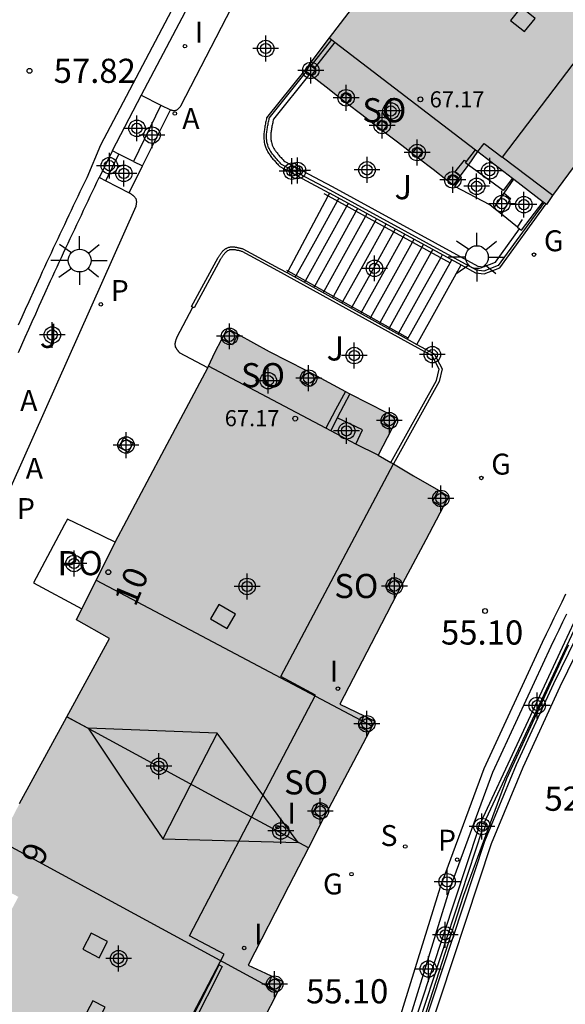
# Model space of a CAD drawing. Units: metres. Extents: x 583444 to 583798, y 4796789 to 4797041.
# Drawn here: x 583544 to 583561, y 4796853 to 4796883 of the extents above; entities that cross this region are included whole.
import ezdxf
from ezdxf.enums import TextEntityAlignment as Align

# ---------------------------------------------------------------- set-up
doc = ezdxf.new("R2010")
doc.units = ezdxf.units.M
for name, color, linetype in [('020204', 9, 'Continuous'), ('020308', 9, 'Continuous'), ('060106', 9, 'Continuous'), ('060108', 9, 'Continuous'), ('060113', 4, 'Continuous'), ('060117', 9, 'Continuous'), ('060124', 9, 'Continuous'), ('060126', 9, 'Continuous'), ('060141', 9, 'Continuous'), ('070105', 6, 'Continuous'), ('070110', 9, 'Continuous'), ('070114', 9, 'Continuous'), ('070117', 9, 'Continuous'), ('080104', 9, 'Continuous'), ('080106', 1, 'Continuous'), ('080109', 9, 'Continuous'), ('080110', 9, 'Continuous'), ('080121', 9, 'Continuous'), ('080201', 9, 'Continuous'), ('080202', 9, 'Continuous'), ('080303', 9, 'Continuous'), ('080308', 9, 'Continuous'), ('080315', 9, 'Continuous'), ('080316', 9, 'Continuous'), ('100105', 3, 'Continuous'), ('100107', 3, 'Continuous'), ('100116', 71, 'Continuous'), ('100302', 7, 'Continuous'), ('200205', 4, 'Continuous'), ('200305', 4, 'Continuous'), ('210204', 9, 'Continuous'), ('210205', 4, 'Continuous'), ('210304', 9, 'Continuous'), ('210305', 4, 'Continuous'), ('230102', 9, 'Continuous'), ('230204', 9, 'Continuous'), ('230304', 9, 'Continuous'), ('250206', 9, 'Continuous'), ('270204', 9, 'Continuous'), ('270304', 9, 'Continuous'), ('990501', 21, 'Continuous'), ('C_Edificios', 5, 'Continuous'), ('Centroides', 1, 'Continuous')]:
    doc.layers.add(name, color=color, linetype=linetype)
doc.layers.add('080111', color=7, linetype='Continuous', lineweight=30)
doc.layers.add('080118', color=7, linetype='Continuous', lineweight=30)
doc.styles.add('ARIAL', font='arial.ttf', dxfattribs={"height": 1})
doc.styles.add('ARIALI', font='ariali.ttf', dxfattribs={"height": 1})
doc.styles.add('ROMANS', font='romans__.ttf', dxfattribs={"height": 1})
doc.styles.get("Standard").update_dxf_attribs({"font": 'arial.ttf'})

# ---------------------------------------------------------------- blocks, each defined once
blk = doc.blocks.new('Centroide')
for points in [[(0, -0.402), (0, 0.402)], [(0.402, 0), (-0.402, 0)]]:
    blk.add_lwpolyline(points)
for radius in [0.256, 0.159]:
    blk.add_circle((0, 0), radius)
blk = doc.blocks.new('BloquePortal')
blk.add_circle((0, 0), 0.075)
at = {"flags": 5}
blk.add_attdef('INDICE', text='', height=0.75, dxfattribs=at).set_placement((0, 0), align=Align.MIDDLE_CENTER)
blk = doc.blocks.new('REGAS')
blk.add_circle((0, 0), 0.055)
blk = doc.blocks.new('FAROLA')
for p, q in [((0, 0.355), (0, 0.755)), ((-0.63, 0.51), (-0.255, 0.245)), ((0.605, 0.49), (0.276, 0.223)), ((-0.355, 0), (-0.895, 0)), ((0.355, 0), (0.855, 0)), ((-0.65, -0.52), (-0.255, -0.24)), ((0.585, -0.52), (0.256, -0.246)), ((0, -0.355), (0, -0.755))]:
    blk.add_line(p, q)
blk.add_circle((0, 0), 0.355)
blk = doc.blocks.new('COTAPU')
blk.add_circle((0, 0), 0.075)
blk = doc.blocks.new('PUNTO')
blk.add_circle((0, 0), 0.075)
blk = doc.blocks.new('PLUVI3')
blk.add_circle((0, 0), 0.055)
blk = doc.blocks.new('SANEA')
blk.add_circle((0, 0), 0.055)
blk = doc.blocks.new('REIND')
blk.add_circle((0, 0), 0.055)
blk = doc.blocks.new('ABAS')
blk.add_circle((0, 0), 0.055)

msp = doc.modelspace()

# ---------------------------------------------------------------- hatches: boundary and pattern name
at = {"layer": '990501'}
for points in [[(583573.53, 4796898.796), (583573.026, 4796899.178), (583572.521, 4796899.56), (583574.74, 4796902.44), (583576.96, 4796905.321), (583576.01, 4796906.062), (583575.059, 4796906.802), (583575.388, 4796907.277), (583575.797, 4796907.858), (583573.288, 4796909.734), (583572.204, 4796910.562), (583571.006, 4796911.492), (583568.316, 4796908.009), (583566.409, 4796905.541), (583565.647, 4796904.502), (583564.885, 4796903.463), (583565.37, 4796903.089), (583565.855, 4796902.715), (583563.64, 4796899.842), (583561.426, 4796896.971), (583562.438, 4796896.184), (583556.481, 4796888.522), (583556.995, 4796888.136), (583557.509, 4796887.75), (583555.25, 4796884.778), (583552.991, 4796881.806), (583553.656, 4796881.282), (583554.126, 4796880.912), (583554.768, 4796880.423), (583555.227, 4796880.063), (583555.414, 4796879.92), (583555.871, 4796879.577), (583556.332, 4796879.214), (583556.979, 4796878.725), (583557.616, 4796878.233), (583558.079, 4796878.856), (583558.364, 4796879.275), (583560.514, 4796877.629), (583560.698, 4796877.908), (583561.52, 4796879.014), (583562.56, 4796880.4), (583563.774, 4796881.961), (583565.209, 4796883.807), (583564.754, 4796884.119), (583564.298, 4796884.431), (583566.785, 4796887.916), (583569.272, 4796891.401), (583568.816, 4796891.713), (583568.359, 4796892.026), (583569.952, 4796894.1), (583570.159, 4796894.402)], [(583550.001, 4796872.608), (583548.549, 4796869.875), (583547.097, 4796867.141), (583546.496, 4796865.933), (583545.896, 4796864.725), (583546.924, 4796864.145), (583545.528, 4796861.584), (583544.131, 4796859.022), (583543.536, 4796857.88), (583542.941, 4796856.738), (583543.516, 4796856.43), (583544.092, 4796856.123), (583542.622, 4796853.368), (583541.152, 4796850.613), (583540.907, 4796850.188), (583540.498, 4796849.485), (583541.934, 4796848.734), (583543.418, 4796847.956), (583544.536, 4796847.346), (583545.98, 4796846.597), (583546.378, 4796847.352), (583546.602, 4796847.769), (583546.779, 4796847.677), (583546.955, 4796847.585), (583547.803, 4796847.112), (583548.65, 4796846.639), (583549.513, 4796848.168), (583550.293, 4796849.692), (583551.253, 4796851.425), (583552.309, 4796853.495), (583551.773, 4796853.75), (583551.237, 4796854.004), (583552.486, 4796856.44), (583553.735, 4796858.875), (583555.169, 4796861.582), (583554.078, 4796862.109), (583555.053, 4796863.985), (583556.027, 4796865.861), (583556.747, 4796867.212), (583557.466, 4796868.564), (583556.371, 4796869.203), (583555.275, 4796869.843), (583555.866, 4796870.996), (583554.369, 4796871.755), (583553.354, 4796872.311), (583551.887, 4796873.063), (583550.585, 4796873.788), (583550.199, 4796873.029)]]:
    msp.add_hatch(color=256, dxfattribs=at).paths.add_polyline_path(points, flags=0)

# ---------------------------------------------------------------- linework, layer by layer
at = {"layer": '060106', "flags": 128}
for points in [[(583553.584, 4796877.972), (583553.72, 4796877.898)], [(583553.72, 4796877.898), (583557.506, 4796875.817)], [(583552.478, 4796875.558), (583552.434, 4796875.583)], [(583556.201, 4796873.477), (583552.478, 4796875.558)]]:
    msp.add_lwpolyline(points, dxfattribs=at)
at = {"layer": '060108', "flags": 128}
for points in [[(583553.273, 4796891.198), (583547.912, 4796881.022)], [(583547.912, 4796881.022), (583547.005, 4796879.3)], [(583544.097, 4796873.028), (583544.202, 4796873.27), (583544.308, 4796873.512), (583544.415, 4796873.754), (583544.522, 4796873.996), (583544.63, 4796874.237), (583544.739, 4796874.478), (583544.914, 4796874.867), (583545.091, 4796875.254), (583545.159, 4796875.4), (583545.226, 4796875.547), (583545.294, 4796875.694), (583545.362, 4796875.84), (583545.43, 4796875.987), (583545.498, 4796876.133), (583545.567, 4796876.28), (583545.635, 4796876.426), (583545.704, 4796876.572), (583545.773, 4796876.719), (583545.842, 4796876.865), (583545.911, 4796877.011), (583545.98, 4796877.157), (583546.049, 4796877.303), (583546.119, 4796877.449), (583546.188, 4796877.595), (583546.258, 4796877.741), (583546.327, 4796877.887), (583546.396, 4796878.033), (583546.466, 4796878.179), (583546.535, 4796878.325), (583546.605, 4796878.471)]]:
    msp.add_lwpolyline(points, dxfattribs=at)
at = {"layer": '060113', "flags": 128}
for points in [[(583544.101, 4796873.893), (583544.208, 4796874.136), (583544.316, 4796874.378), (583544.425, 4796874.62), (583544.601, 4796875.009), (583544.778, 4796875.397), (583544.846, 4796875.544), (583544.914, 4796875.691), (583544.982, 4796875.838), (583545.05, 4796875.985), (583545.118, 4796876.132), (583545.187, 4796876.279), (583545.255, 4796876.426), (583545.324, 4796876.572), (583545.393, 4796876.719), (583545.462, 4796876.865), (583545.531, 4796877.012), (583545.6, 4796877.158), (583545.669, 4796877.304), (583545.739, 4796877.451), (583545.808, 4796877.597), (583545.877, 4796877.743), (583545.947, 4796877.889), (583546.016, 4796878.035), (583546.086, 4796878.181), (583546.155, 4796878.327), (583546.225, 4796878.473), (583546.659, 4796879.482), (583559.959, 4796904.727)], [(583556.814, 4796851.79), (583558.792, 4796857.777), (583559.774, 4796860.15), (583560.929, 4796862.653), (583566.547, 4796874.146), (583572.101, 4796884.36), (583575.833, 4796890.537), (583579.08, 4796895.498)], [(583561.092, 4796865.528), (583560.972, 4796865.28), (583560.852, 4796865.032), (583560.731, 4796864.783), (583560.611, 4796864.535), (583560.49, 4796864.287), (583560.364, 4796864.025), (583558.549, 4796860.096), (583557.195, 4796856.425), (583555.354, 4796850.476)]]:
    msp.add_lwpolyline(points, dxfattribs=at)
at = {"layer": '060117', "flags": 128}
for points in [[(583548.523, 4796880.718), (583547.674, 4796878.965)], [(583547.944, 4796878.835), (583548.814, 4796880.573)], [(583547.021, 4796879.292), (583547.005, 4796879.3)], [(583547.211, 4796879.197), (583547.021, 4796879.292)], [(583547.674, 4796878.965), (583547.211, 4796879.197)], [(583547.674, 4796878.965), (583547.944, 4796878.835)], [(583552.45, 4796875.504), (583552.478, 4796875.558), (583553.72, 4796877.898), (583553.766, 4796877.985)], [(583556.477, 4796873.284), (583557.85, 4796875.753)]]:
    msp.add_lwpolyline(points, dxfattribs=at)
at = {"layer": '060124', "flags": 128}
for points in [[(583556.604, 4796851.856), (583558.586, 4796857.854), (583559.572, 4796860.238), (583560.73, 4796862.747), (583566.351, 4796874.247), (583571.91, 4796884.469), (583575.647, 4796890.654), (583578.898, 4796895.622)], [(583557.818, 4796878.505), (583557.656, 4796878.635), (583557.956, 4796879.007), (583558.017, 4796878.965)], [(583558.743, 4796877.621), (583557.654, 4796878.194), (583557.858, 4796878.473), (583557.818, 4796878.505)], [(583559.188, 4796877.983), (583559.488, 4796878.414)], [(583558.866, 4796877.521), (583559.188, 4796877.983)], [(583559.188, 4796877.983), (583559.381, 4796877.812), (583559.104, 4796877.327)], [(583559.665, 4796876.874), (583559.722, 4796876.831), (583560.399, 4796877.717)], [(583559.595, 4796876.928), (583559.753, 4796877.164)], [(583559.595, 4796876.928), (583559.665, 4796876.874)], [(583561.121, 4796864.901), (583561.001, 4796864.652), (583560.881, 4796864.404), (583560.76, 4796864.156), (583560.636, 4796863.899), (583558.826, 4796859.981), (583557.479, 4796856.329), (583555.641, 4796850.388)]]:
    msp.add_lwpolyline(points, dxfattribs=at)
at = {"layer": '060126', "flags": 128}
for points in [[(583546.618, 4796878.465), (583547.021, 4796879.292)], [(583546.808, 4796878.367), (583547.211, 4796879.197)], [(583547.535, 4796877.995), (583547.944, 4796878.835)], [(583550.33, 4796854.011), (583550.428, 4796853.961), (583549.481, 4796852.091), (583549.383, 4796852.141), (583550.33, 4796854.011)]]:
    msp.add_lwpolyline(points, dxfattribs=at)
at = {"layer": '060141', "flags": 128}
for points in [[(583552.721, 4796875.423), (583553.374, 4796876.597), (583554.009, 4796877.739)], [(583554.009, 4796877.739), (583554.057, 4796877.825)], [(583554.3, 4796877.579), (583554.349, 4796877.666)], [(583553.011, 4796875.261), (583553.666, 4796876.438), (583554.3, 4796877.579)], [(583553.301, 4796875.098), (583553.958, 4796876.278), (583554.591, 4796877.419)], [(583554.591, 4796877.419), (583554.641, 4796877.507)], [(583554.882, 4796877.259), (583554.932, 4796877.347)], [(583553.591, 4796874.936), (583554.248, 4796876.118), (583554.882, 4796877.259)], [(583553.881, 4796874.774), (583554.54, 4796875.958), (583555.174, 4796877.099)], [(583555.174, 4796877.099), (583555.224, 4796877.188)], [(583554.171, 4796874.612), (583554.832, 4796875.797), (583555.466, 4796876.938)], [(583554.461, 4796874.45), (583555.123, 4796875.638), (583555.757, 4796876.778)], [(583555.466, 4796876.938), (583555.516, 4796877.028)], [(583555.757, 4796876.778), (583555.808, 4796876.869)], [(583554.752, 4796874.287), (583555.414, 4796875.478), (583556.048, 4796876.618)], [(583555.041, 4796874.125), (583555.706, 4796875.318), (583556.339, 4796876.458)], [(583556.048, 4796876.618), (583556.099, 4796876.71)], [(583556.339, 4796876.458), (583556.391, 4796876.55)], [(583555.332, 4796873.963), (583555.997, 4796875.158), (583556.631, 4796876.298)], [(583555.622, 4796873.801), (583556.288, 4796874.999), (583556.922, 4796876.138)], [(583556.631, 4796876.298), (583556.683, 4796876.391)], [(583556.922, 4796876.138), (583556.975, 4796876.232)], [(583555.912, 4796873.639), (583556.58, 4796874.838), (583557.213, 4796875.978)], [(583556.184, 4796873.443), (583557.505, 4796875.818)], [(583557.213, 4796875.978), (583557.266, 4796876.072)], [(583557.505, 4796875.818), (583557.558, 4796875.913)], [(583552.692, 4796875.37), (583552.721, 4796875.423)], [(583552.983, 4796875.21), (583553.011, 4796875.261)], [(583553.274, 4796875.049), (583553.301, 4796875.098)], [(583553.565, 4796874.889), (583553.591, 4796874.936)], [(583553.856, 4796874.728), (583553.881, 4796874.774)], [(583554.147, 4796874.567), (583554.171, 4796874.612)], [(583554.438, 4796874.407), (583554.461, 4796874.45)], [(583554.729, 4796874.246), (583554.752, 4796874.287)], [(583555.02, 4796874.086), (583555.041, 4796874.125)], [(583555.311, 4796873.925), (583555.332, 4796873.963)], [(583555.602, 4796873.765), (583555.622, 4796873.801)], [(583555.893, 4796873.604), (583555.912, 4796873.639)]]:
    msp.add_lwpolyline(points, dxfattribs=at)
at = {"layer": '070105', "flags": 128}
for points in [[(583549.509, 4796874.439), (583549.475, 4796874.457), (583550.3, 4796875.979), (583550.31, 4796875.995), (583550.321, 4796876.01), (583550.331, 4796876.026), (583550.341, 4796876.042), (583550.352, 4796876.057), (583550.362, 4796876.073), (583550.373, 4796876.088), (583550.383, 4796876.103), (583550.394, 4796876.117), (583550.405, 4796876.132), (583550.416, 4796876.146), (583550.427, 4796876.16), (583550.438, 4796876.173), (583550.45, 4796876.186), (583550.462, 4796876.198), (583550.474, 4796876.21), (583550.486, 4796876.221), (583550.498, 4796876.232), (583550.511, 4796876.242), (583550.523, 4796876.252), (583550.537, 4796876.26), (583550.55, 4796876.268), (583550.58, 4796876.284), (583550.612, 4796876.296), (583550.63, 4796876.302), (583550.648, 4796876.306), (583550.666, 4796876.309), (583550.685, 4796876.312), (583550.705, 4796876.313), (583550.724, 4796876.314), (583550.744, 4796876.314), (583550.764, 4796876.313), (583550.785, 4796876.312), (583550.806, 4796876.31), (583550.827, 4796876.307), (583550.848, 4796876.304), (583550.869, 4796876.3), (583550.891, 4796876.296), (583550.913, 4796876.292), (583550.934, 4796876.287), (583550.956, 4796876.282), (583550.978, 4796876.277), (583551.001, 4796876.272), (583551.023, 4796876.266), (583551.045, 4796876.261), (583551.067, 4796876.255), (583552.196, 4796875.644), (583552.45, 4796875.504)], [(583552.45, 4796875.504), (583556.23, 4796873.418), (583556.477, 4796873.284)], [(583549.552, 4796874.415), (583549.509, 4796874.439)], [(583556.477, 4796873.284), (583557.01, 4796872.995), (583557.254, 4796872.53), (583557.161, 4796872.128), (583555.744, 4796869.569)], [(583554.253, 4796871.819), (583553.95, 4796871.247), (583553.646, 4796870.679)], [(583554.389, 4796871.745), (583554.192, 4796871.376), (583553.996, 4796871.007)], [(583558.46, 4796858.427), (583561.848, 4796865.697)], [(583558.555, 4796858.393), (583561.937, 4796865.651)], [(583556.209, 4796850.829), (583557.932, 4796856.17), (583559.27, 4796859.797), (583561.072, 4796863.698), (583561.192, 4796863.946)], [(583558.386, 4796858.249), (583556.202, 4796851.625)], [(583558.507, 4796858.206), (583556.323, 4796851.582)]]:
    msp.add_lwpolyline(points, dxfattribs=at)
at = {"layer": '070110', "flags": 128}
for points in [[(583558.386, 4796858.249), (583558.376, 4796858.253), (583558.44, 4796858.434), (583558.46, 4796858.427)], [(583558.46, 4796858.427), (583558.555, 4796858.393)], [(583558.555, 4796858.393), (583558.621, 4796858.37), (583558.557, 4796858.189), (583558.507, 4796858.206)], [(583558.507, 4796858.206), (583558.386, 4796858.249)]]:
    msp.add_lwpolyline(points, dxfattribs=at)
at = {"layer": '070114', "flags": 128}
msp.add_lwpolyline([(583547.212, 4796870.089), (583547.366, 4796870.384), (583547.661, 4796870.23), (583547.507, 4796869.935), (583547.212, 4796870.089)], dxfattribs=at)
at = {"layer": '070117', "flags": 128}
for points in [[(583553.177, 4796881.939), (583553.152, 4796881.958), (583553.019, 4796881.784)], [(583553.282, 4796881.859), (583553.177, 4796881.939)], [(583553.204, 4796881.638), (583553.339, 4796881.815), (583553.282, 4796881.859)], [(583554.114, 4796880.922), (583554.254, 4796881.105), (583554.441, 4796880.962), (583554.301, 4796880.779)], [(583555.227, 4796880.063), (583555.37, 4796880.25), (583555.557, 4796880.107), (583555.414, 4796879.92)], [(583556.51, 4796879.079), (583556.655, 4796879.269), (583556.468, 4796879.412), (583556.322, 4796879.222)], [(583557.756, 4796878.422), (583557.572, 4796878.563), (583557.43, 4796878.377)], [(583550.912, 4796873.606), (583550.742, 4796873.274), (583550.41, 4796873.444)], [(583553.354, 4796872.311), (583553.184, 4796871.979), (583552.852, 4796872.149), (583553.022, 4796872.482)], [(583555.695, 4796870.663), (583555.363, 4796870.833), (583555.533, 4796871.165)], [(583557.144, 4796868.752), (583556.962, 4796868.409), (583557.291, 4796868.234)], [(583556.027, 4796865.861), (583555.694, 4796866.03), (583555.524, 4796865.698), (583555.855, 4796865.528)], [(583554.994, 4796861.25), (583554.666, 4796861.419), (583554.834, 4796861.744)], [(583553.565, 4796858.542), (583553.232, 4796858.712), (583553.402, 4796859.044), (583553.735, 4796858.875)], [(583551.972, 4796853.655), (583551.806, 4796853.332), (583552.139, 4796853.162)]]:
    msp.add_lwpolyline(points, dxfattribs=at)
at = {"layer": '080104', "flags": 128}
for points in [[(583575.393, 4796906.542), (583570.88, 4796900.684), (583571.882, 4796899.912), (583566.731, 4796893.169), (583566.71, 4796893.141), (583567.701, 4796892.384), (583562.531, 4796885.64), (583563.512, 4796884.888), (583559.125, 4796879.099)], [(583553.75, 4796882.805), (583553.817, 4796882.754)], [(583553.817, 4796882.754), (583553.922, 4796882.674)], [(583553.922, 4796882.674), (583558.295, 4796879.328)], [(583558.364, 4796879.275), (583558.559, 4796879.528), (583559.125, 4796879.099)], [(583558.295, 4796879.328), (583558.364, 4796879.275)], [(583560.698, 4796877.908), (583559.125, 4796879.099)], [(583553.646, 4796870.679), (583550.001, 4796872.608)], [(583553.801, 4796870.597), (583553.646, 4796870.679)], [(583554.575, 4796870.187), (583553.801, 4796870.597)], [(583555.275, 4796869.843), (583554.575, 4796870.187)], [(583546.955, 4796847.585), (583550.484, 4796854.344), (583549.405, 4796854.909), (583551.339, 4796858.599), (583553.325, 4796862.392), (583552.244, 4796862.97), (583555.744, 4796869.569)]]:
    msp.add_lwpolyline(points, dxfattribs=at)
at = {"layer": '080106', "flags": 128}
for points in [[(583559.712, 4796883.758), (583559.38, 4796883.349), (583559.815, 4796883), (583560.147, 4796883.409), (583559.712, 4796883.758)], [(583550.321, 4796865.201), (583550.062, 4796864.763), (583550.576, 4796864.463), (583550.835, 4796864.901), (583550.321, 4796865.201)], [(583546.358, 4796854.997), (583546.096, 4796854.494), (583546.604, 4796854.228), (583546.866, 4796854.731), (583546.358, 4796854.997)], [(583546.406, 4796852.892), (583546.222, 4796852.536), (583546.605, 4796852.339), (583546.789, 4796852.695), (583546.406, 4796852.892)]]:
    msp.add_lwpolyline(points, dxfattribs=at)
at = {"layer": '080109', "flags": 128}
for points in [[(583546.509, 4796865.958), (583549.784, 4796864.228), (583555.089, 4796861.424)], [(583550.272, 4796861.204), (583549.424, 4796859.562), (583548.576, 4796857.921)], [(583543.528, 4796857.865), (583546.86, 4796856.053), (583552.147, 4796853.177)]]:
    msp.add_lwpolyline(points, dxfattribs=at)
at = {"layer": '080110', "flags": 128}
for points in [[(583545.598, 4796861.712), (583546.263, 4796861.363)], [(583546.263, 4796861.363), (583547.404, 4796859.65), (583548.576, 4796857.921), (583552.785, 4796857.815), (583550.272, 4796861.204), (583546.263, 4796861.363)]]:
    msp.add_lwpolyline(points, dxfattribs=at)
at = {"layer": '080111', "flags": 128}
for points in [[(583556.481, 4796888.522), (583556.995, 4796888.136), (583557.509, 4796887.75), (583555.25, 4796884.778), (583553.75, 4796882.805)], [(583553.75, 4796882.805), (583552.991, 4796881.806)], [(583552.991, 4796881.806), (583553.019, 4796881.784)], [(583553.019, 4796881.784), (583553.042, 4796881.766)], [(583553.042, 4796881.766), (583553.146, 4796881.684)], [(583553.146, 4796881.684), (583553.204, 4796881.638)], [(583553.204, 4796881.638), (583553.656, 4796881.282), (583554.114, 4796880.922)], [(583554.114, 4796880.922), (583554.126, 4796880.912), (583554.301, 4796880.779)], [(583554.301, 4796880.779), (583554.768, 4796880.423), (583555.227, 4796880.063)], [(583560.698, 4796877.908), (583561.52, 4796879.014), (583562.34, 4796880.107)], [(583555.227, 4796880.063), (583555.414, 4796879.92)], [(583555.414, 4796879.92), (583555.871, 4796879.577), (583556.322, 4796879.222)], [(583556.322, 4796879.222), (583556.332, 4796879.214), (583556.51, 4796879.079)], [(583558.078, 4796878.855), (583558.364, 4796879.275)], [(583558.364, 4796879.275), (583559.444, 4796878.448)], [(583556.51, 4796879.079), (583556.979, 4796878.725), (583557.43, 4796878.377)], [(583557.818, 4796878.505), (583558.078, 4796878.855)], [(583557.43, 4796878.377), (583557.616, 4796878.233), (583557.756, 4796878.422)], [(583557.756, 4796878.422), (583557.818, 4796878.505)], [(583559.444, 4796878.448), (583559.488, 4796878.414)], [(583559.488, 4796878.414), (583560.399, 4796877.717)], [(583560.399, 4796877.717), (583560.425, 4796877.697)], [(583560.425, 4796877.697), (583560.492, 4796877.646)], [(583560.492, 4796877.646), (583560.514, 4796877.629), (583560.698, 4796877.908)], [(583550.41, 4796873.444), (583550.585, 4796873.788)], [(583550.585, 4796873.788), (583550.912, 4796873.606)], [(583550.001, 4796872.608), (583550.199, 4796873.029), (583550.41, 4796873.444)], [(583550.912, 4796873.606), (583551.887, 4796873.063), (583553.022, 4796872.482)], [(583547.097, 4796867.141), (583548.549, 4796869.875), (583549.974, 4796872.559)], [(583549.974, 4796872.559), (583550.001, 4796872.608)], [(583553.022, 4796872.482), (583553.354, 4796872.311)], [(583553.354, 4796872.311), (583554.253, 4796871.819)], [(583554.253, 4796871.819), (583554.369, 4796871.755), (583554.389, 4796871.745)], [(583554.389, 4796871.745), (583555.533, 4796871.165)], [(583555.533, 4796871.165), (583555.866, 4796870.996), (583555.695, 4796870.663)], [(583555.695, 4796870.663), (583555.275, 4796869.843)], [(583555.275, 4796869.843), (583555.668, 4796869.614)], [(583555.668, 4796869.614), (583555.744, 4796869.569)], [(583555.744, 4796869.569), (583556.371, 4796869.203), (583557.144, 4796868.752)], [(583557.144, 4796868.752), (583557.466, 4796868.564), (583557.291, 4796868.234)], [(583557.291, 4796868.234), (583556.747, 4796867.212), (583556.027, 4796865.861)], [(583546.068, 4796865.072), (583546.496, 4796865.933), (583547.097, 4796867.141)], [(583556.027, 4796865.861), (583555.855, 4796865.528)], [(583555.855, 4796865.528), (583555.053, 4796863.985), (583554.078, 4796862.109), (583554.834, 4796861.744)], [(583545.598, 4796861.712), (583546.924, 4796864.145), (583545.896, 4796864.725), (583546.068, 4796865.072)], [(583554.834, 4796861.744), (583555.169, 4796861.582), (583554.994, 4796861.25)], [(583544.131, 4796859.022), (583545.528, 4796861.584), (583545.598, 4796861.712)], [(583554.994, 4796861.25), (583553.735, 4796858.875)], [(583553.735, 4796858.875), (583553.565, 4796858.542)], [(583553.565, 4796858.542), (583553.103, 4796857.642)], [(583553.103, 4796857.642), (583552.486, 4796856.44), (583551.237, 4796854.004), (583551.773, 4796853.75), (583551.972, 4796853.655)], [(583551.972, 4796853.655), (583552.309, 4796853.495), (583552.139, 4796853.162)], [(583552.139, 4796853.162), (583551.253, 4796851.425), (583550.293, 4796849.692)]]:
    msp.add_lwpolyline(points, dxfattribs=at)
at = {"layer": '080118', "flags": 128}
msp.add_lwpolyline([(583553.103, 4796857.642), (583551.339, 4796858.599), (583545.598, 4796861.712)], dxfattribs=at)
at = {"layer": '080121', "flags": 128}
msp.add_lwpolyline([(583547.097, 4796867.141), (583546.359, 4796867.5), (583545.621, 4796867.858), (583545.528, 4796867.688), (583545.436, 4796867.517), (583544.998, 4796866.7), (583544.559, 4796865.882), (583546.068, 4796865.072)], dxfattribs=at)
at = {"layer": '100105', "flags": 128}
for points in [[(583553.817, 4796882.754), (583553.177, 4796881.939)], [(583560.425, 4796877.697), (583559.002, 4796875.731), (583558.556, 4796875.561), (583558.325, 4796875.589), (583553.783, 4796878.071), (583552.272, 4796878.872), (583552.248, 4796878.898), (583552.225, 4796878.923), (583552.201, 4796878.948), (583552.178, 4796878.973), (583552.155, 4796878.998), (583552.133, 4796879.023), (583552.11, 4796879.047), (583552.088, 4796879.072), (583552.067, 4796879.097), (583552.046, 4796879.122), (583552.026, 4796879.147), (583552.007, 4796879.172), (583551.988, 4796879.197), (583551.97, 4796879.222), (583551.952, 4796879.247), (583551.936, 4796879.272), (583551.92, 4796879.297), (583551.906, 4796879.323), (583551.892, 4796879.348), (583551.88, 4796879.373), (583551.868, 4796879.399), (583551.858, 4796879.424), (583551.838, 4796879.481), (583551.823, 4796879.538), (583551.816, 4796879.569), (583551.811, 4796879.599), (583551.807, 4796879.631), (583551.805, 4796879.663), (583551.803, 4796879.695), (583551.802, 4796879.728), (583551.803, 4796879.762), (583551.804, 4796879.796), (583551.806, 4796879.83), (583551.809, 4796879.865), (583551.813, 4796879.901), (583551.818, 4796879.937), (583551.823, 4796879.973), (583551.829, 4796880.009), (583551.835, 4796880.046), (583551.842, 4796880.083), (583551.849, 4796880.12), (583551.857, 4796880.158), (583551.864, 4796880.196), (583551.872, 4796880.234), (583551.88, 4796880.272), (583551.888, 4796880.31), (583553.042, 4796881.766)], [(583558.866, 4796877.521), (583558.743, 4796877.621)], [(583559.104, 4796877.327), (583558.866, 4796877.521)], [(583559.595, 4796876.928), (583559.104, 4796877.327)], [(583555.668, 4796869.614), (583557.078, 4796872.16), (583557.161, 4796872.518), (583556.945, 4796872.93), (583556.188, 4796873.341), (583552.154, 4796875.567), (583551.046, 4796876.17), (583551.024, 4796876.175), (583551.001, 4796876.181), (583550.98, 4796876.186), (583550.958, 4796876.191), (583550.937, 4796876.196), (583550.915, 4796876.201), (583550.894, 4796876.206), (583550.874, 4796876.21), (583550.854, 4796876.214), (583550.834, 4796876.217), (583550.815, 4796876.22), (583550.796, 4796876.222), (583550.777, 4796876.224), (583550.76, 4796876.225), (583550.742, 4796876.226), (583550.726, 4796876.226), (583550.71, 4796876.226), (583550.695, 4796876.224), (583550.68, 4796876.222), (583550.666, 4796876.22), (583550.653, 4796876.217), (583550.641, 4796876.213), (583550.616, 4796876.204), (583550.593, 4796876.192), (583550.584, 4796876.186), (583550.564, 4796876.172), (583550.554, 4796876.164), (583550.545, 4796876.156), (583550.535, 4796876.147), (583550.525, 4796876.137), (583550.515, 4796876.126), (583550.505, 4796876.115), (583550.495, 4796876.103), (583550.485, 4796876.091), (583550.475, 4796876.078), (583550.465, 4796876.065), (583550.455, 4796876.051), (583550.445, 4796876.037), (583550.435, 4796876.023), (583550.425, 4796876.008), (583550.415, 4796875.993), (583550.404, 4796875.978), (583550.394, 4796875.962), (583550.384, 4796875.946), (583550.374, 4796875.931), (583549.552, 4796874.415)]]:
    msp.add_lwpolyline(points, dxfattribs=at)
at = {"layer": '100107', "flags": 128}
for points in [[(583553.922, 4796882.674), (583553.282, 4796881.859)], [(583553.146, 4796881.684), (583552.018, 4796880.283), (583552.01, 4796880.245), (583552.002, 4796880.207), (583551.994, 4796880.169), (583551.986, 4796880.132), (583551.979, 4796880.095), (583551.972, 4796880.059), (583551.966, 4796880.023), (583551.96, 4796879.988), (583551.954, 4796879.953), (583551.949, 4796879.919), (583551.945, 4796879.885), (583551.941, 4796879.852), (583551.939, 4796879.82), (583551.936, 4796879.789), (583551.935, 4796879.758), (583551.935, 4796879.729), (583551.935, 4796879.7), (583551.937, 4796879.672), (583551.939, 4796879.645), (583551.942, 4796879.618), (583551.947, 4796879.593), (583551.952, 4796879.569), (583551.964, 4796879.52), (583551.982, 4796879.472), (583551.99, 4796879.451), (583552, 4796879.43), (583552.01, 4796879.409), (583552.022, 4796879.387), (583552.034, 4796879.365), (583552.048, 4796879.343), (583552.062, 4796879.321), (583552.078, 4796879.298), (583552.094, 4796879.276), (583552.112, 4796879.253), (583552.13, 4796879.23), (583552.149, 4796879.206), (583552.168, 4796879.183), (583552.189, 4796879.159), (583552.209, 4796879.135), (583552.231, 4796879.111), (583552.253, 4796879.087), (583552.276, 4796879.063), (583552.298, 4796879.038), (583552.322, 4796879.013), (583552.345, 4796878.988), (583552.369, 4796878.963), (583553.846, 4796878.187), (583558.366, 4796875.718), (583558.539, 4796875.696), (583558.918, 4796875.841), (583559.665, 4796876.874)]]:
    msp.add_lwpolyline(points, dxfattribs=at)
at = {"layer": '100116', "flags": 128}
for points in [[(583548.814, 4796880.573), (583548.822, 4796880.569), (583548.835, 4796880.566), (583548.849, 4796880.562), (583548.862, 4796880.559), (583548.875, 4796880.556), (583548.889, 4796880.554), (583548.902, 4796880.552), (583548.915, 4796880.55), (583548.927, 4796880.549), (583548.94, 4796880.549), (583548.952, 4796880.55), (583548.973, 4796880.553), (583548.987, 4796880.557), (583549.003, 4796880.563), (583549.018, 4796880.571), (583549.033, 4796880.581), (583549.048, 4796880.592), (583549.062, 4796880.605), (583549.076, 4796880.618), (583549.09, 4796880.633), (583549.103, 4796880.648), (583549.117, 4796880.663), (583549.13, 4796880.679), (583549.143, 4796880.695), (583553.226, 4796888.616)], [(583552.991, 4796881.806), (583551.806, 4796880.327), (583551.798, 4796880.289), (583551.79, 4796880.251), (583551.782, 4796880.213), (583551.774, 4796880.174), (583551.767, 4796880.136), (583551.76, 4796880.098), (583551.753, 4796880.061), (583551.746, 4796880.023), (583551.74, 4796879.985), (583551.735, 4796879.948), (583551.73, 4796879.911), (583551.726, 4796879.874), (583551.723, 4796879.837), (583551.72, 4796879.8), (583551.719, 4796879.764), (583551.719, 4796879.728), (583551.719, 4796879.692), (583551.721, 4796879.657), (583551.724, 4796879.622), (583551.728, 4796879.587), (583551.734, 4796879.553), (583551.741, 4796879.519), (583551.757, 4796879.456), (583551.78, 4796879.395), (583551.791, 4796879.366), (583551.804, 4796879.338), (583551.818, 4796879.31), (583551.833, 4796879.282), (583551.848, 4796879.254), (583551.865, 4796879.227), (583551.883, 4796879.2), (583551.901, 4796879.174), (583551.92, 4796879.147), (583551.94, 4796879.121), (583551.961, 4796879.095), (583551.982, 4796879.069), (583552.003, 4796879.043), (583552.025, 4796879.017), (583552.048, 4796878.992), (583552.07, 4796878.966), (583552.093, 4796878.941), (583552.117, 4796878.916), (583552.14, 4796878.891), (583552.164, 4796878.865), (583552.187, 4796878.84), (583552.211, 4796878.815), (583553.743, 4796877.997), (583553.766, 4796877.985)], [(583547.912, 4796881.022), (583548.523, 4796880.718)], [(583548.523, 4796880.718), (583548.814, 4796880.573)], [(583546.605, 4796878.471), (583546.618, 4796878.465)], [(583546.618, 4796878.465), (583546.808, 4796878.367)], [(583546.808, 4796878.367), (583547.535, 4796877.995)], [(583547.535, 4796877.995), (583547.556, 4796877.984), (583547.566, 4796877.977), (583547.577, 4796877.969), (583547.587, 4796877.962), (583547.598, 4796877.954), (583547.608, 4796877.947), (583547.628, 4796877.931), (583547.638, 4796877.924), (583547.648, 4796877.916), (583547.657, 4796877.908), (583547.667, 4796877.9), (583547.675, 4796877.892), (583547.684, 4796877.884), (583547.692, 4796877.875), (583547.7, 4796877.867), (583547.708, 4796877.858), (583547.721, 4796877.84), (583547.727, 4796877.831), (583547.733, 4796877.821), (583547.738, 4796877.812), (583547.742, 4796877.802), (583547.749, 4796877.784), (583547.755, 4796877.757), (583547.757, 4796877.74), (583547.759, 4796877.723), (583547.759, 4796877.705), (583547.758, 4796877.687), (583547.756, 4796877.668), (583547.753, 4796877.64), (583547.75, 4796877.621), (583547.746, 4796877.602), (583547.744, 4796877.592), (583547.741, 4796877.573), (583547.739, 4796877.563), (583543.857, 4796868.857)], [(583553.766, 4796877.985), (583557.85, 4796875.753)], [(583557.85, 4796875.753), (583558.299, 4796875.508), (583558.566, 4796875.475), (583559.055, 4796875.662), (583560.492, 4796877.646)], [(583549.974, 4796872.559), (583549.103, 4796873.025), (583549.096, 4796873.033), (583549.089, 4796873.042), (583549.081, 4796873.05), (583549.074, 4796873.059), (583549.067, 4796873.067), (583549.06, 4796873.076), (583549.053, 4796873.084), (583549.047, 4796873.093), (583549.04, 4796873.101), (583549.034, 4796873.11), (583549.027, 4796873.118), (583549.015, 4796873.136), (583549.005, 4796873.153), (583548.999, 4796873.162), (583548.99, 4796873.18), (583548.979, 4796873.207), (583548.971, 4796873.236), (583548.968, 4796873.256), (583548.967, 4796873.266), (583548.966, 4796873.277), (583548.966, 4796873.288), (583548.967, 4796873.309), (583548.968, 4796873.32), (583548.97, 4796873.331), (583548.972, 4796873.342), (583548.974, 4796873.353), (583548.976, 4796873.365), (583548.979, 4796873.376), (583548.982, 4796873.387), (583548.985, 4796873.399), (583548.988, 4796873.41), (583548.992, 4796873.421), (583548.995, 4796873.433), (583548.999, 4796873.444), (583549.003, 4796873.456), (583549.007, 4796873.467), (583549.011, 4796873.479), (583549.015, 4796873.49), (583549.019, 4796873.502), (583549.509, 4796874.439)]]:
    msp.add_lwpolyline(points, dxfattribs=at)
at = {"layer": '230102', "flags": 128}
for points in [[(583558.017, 4796878.965), (583558.295, 4796879.328)], [(583558.078, 4796878.855), (583557.985, 4796878.923), (583558.017, 4796878.965)], [(583559.444, 4796878.448), (583559.152, 4796878.068), (583558.078, 4796878.855)], [(583553.996, 4796871.007), (583553.801, 4796870.597)], [(583554.575, 4796870.187), (583554.789, 4796870.633), (583553.996, 4796871.007)]]:
    msp.add_lwpolyline(points, dxfattribs=at)

# ---------------------------------------------------------------- block references
at = {"layer": '020204', "rotation": 359.9987685839998}
for p in [(583544.438, 4796881.783, 57.818), (583558.593, 4796865.001, 55.101)]:
    msp.add_blockref('COTAPU', p, dxfattribs=at)
at = {"layer": '080201', "rotation": 359.9987685839998}
for p in [(583556.584, 4796880.897, 67.169), (583552.694, 4796870.979, 67.169)]:
    msp.add_blockref('PUNTO', p, dxfattribs=at)
at = {"layer": '080202', "rotation": 359.9987685839998}
msp.add_blockref('BloquePortal', (583546.887, 4796866.21), dxfattribs=at)
at = {"layer": '200205', "rotation": 359.9987685839998}
msp.add_blockref('ABAS', (583548.955, 4796880.457, 57.667), dxfattribs=at)
at = {"layer": '210204', "rotation": 359.9987685839998}
msp.add_blockref('SANEA', (583556.112, 4796857.686, 55.194), dxfattribs=at)
at = {"layer": '210205', "rotation": 359.9987685839998}
for p in [(583546.655, 4796874.527, 57.594), (583557.725, 4796857.276, 55.096)]:
    msp.add_blockref('PLUVI3', p, dxfattribs=at)
at = {"layer": '230204', "rotation": 359.9987685839998}
for p in [(583560.113, 4796876.072, 55.282), (583558.477, 4796869.134, 55.265), (583554.444, 4796856.827, 55.227)]:
    msp.add_blockref('REGAS', p, dxfattribs=at)
at = {"layer": '250206', "rotation": 359.9987685839998}
for p in [(583558.338, 4796875.993), (583545.996, 4796875.889)]:
    msp.add_blockref('FAROLA', p, dxfattribs=at)
at = {"layer": '270204', "rotation": 359.9987685839998}
for p in [(583549.269, 4796882.55, 57.908), (583554.02, 4796862.59, 55.266), (583552.143, 4796858.288, 55.287), (583551.108, 4796854.531, 55.277)]:
    msp.add_blockref('REIND', p, dxfattribs=at)
at = {"layer": 'C_Edificios', "rotation": 359.9987685839998}
for p in [(583551.198, 4796865.764), (583547.207, 4796854.204)]:
    msp.add_blockref('Centroide', p, dxfattribs=at)
at = {"layer": 'Centroides', "rotation": 359.9987685839998}
for p in [(583551.776, 4796882.475), (583553.177, 4796881.795), (583554.274, 4796880.945), (583555.668, 4796880.535), (583547.776, 4796879.995), (583555.395, 4796880.085), (583548.246, 4796879.785), (583556.484, 4796879.245), (583546.919, 4796878.835), (583547.372, 4796878.596), (583552.592, 4796878.665), (583552.765, 4796878.685), (583554.925, 4796878.705), (583558.735, 4796878.675), (583557.589, 4796878.395), (583558.331, 4796878.195), (583559.114, 4796877.655), (583559.799, 4796877.625), (583555.156, 4796875.646), (583545.146, 4796873.577), (583550.654, 4796873.536), (583556.954, 4796872.966), (583554.53, 4796872.937), (583551.858, 4796872.157), (583553.111, 4796872.237), (583555.618, 4796870.917), (583554.29, 4796870.597), (583547.438, 4796870.157), (583557.218, 4796868.497), (583545.822, 4796866.478), (583555.775, 4796865.778), (583560.211, 4796862.069), (583554.917, 4796861.499), (583548.46, 4796860.179), (583553.474, 4796858.789), (583558.496, 4796858.309), (583552.245, 4796858.17), (583557.415, 4796856.59), (583557.357, 4796854.94), (583556.83, 4796853.88), (583552.055, 4796853.41)]:
    msp.add_blockref('Centroide', p, dxfattribs=at)

# ---------------------------------------------------------------- texts
at = {"layer": '020308', "style": 'ARIAL'}
for s, p in [('57.82', (583545.188, 4796881.408)), ('55.10', (583557.222, 4796863.959)), ('52.02', (583560.437, 4796858.796)), ('55.10', (583553.031, 4796852.814))]:
    msp.add_text(s, height=0.75, rotation=359.9988, dxfattribs=at).set_placement(p)
at = {"layer": '080303', "style": 'ARIAL'}
for p in [(583556.87, 4796880.647), (583550.502, 4796870.742)]:
    msp.add_text('67.17', height=0.5, rotation=359.9988, dxfattribs=at).set_placement(p)
at = {"layer": '080308', "style": 'ARIALI'}
for s, p in [('10', (583547.73, 4796865.106)), ('9', (583544.845, 4796857.071))]:
    msp.add_text(s, height=0.75, rotation=67.4988, dxfattribs=at).set_placement(p)
at = {"layer": '080315', "style": 'ARIAL'}
for p in [(583554.778, 4796880.183), (583551.008, 4796871.953), (583553.908, 4796865.404), (583552.347, 4796859.304)]:
    msp.add_text('SO', height=0.75, rotation=359.9988, dxfattribs=at).set_placement(p)
at = {"layer": '080316', "style": 'ARIAL'}
msp.add_text('PO', height=0.75, rotation=359.9988, dxfattribs=at).set_placement((583545.308, 4796866.114))
at = {"layer": '100302', "style": 'ARIAL'}
for p in [(583555.778, 4796877.793), (583544.758, 4796873.174), (583553.668, 4796872.783)]:
    msp.add_text('J', height=0.75, rotation=359.9988, dxfattribs=at).set_placement(p)
at = {"layer": '200305', "style": 'ROMANS'}
for p in [(583549.183, 4796879.975), (583544.147, 4796871.215), (583544.321, 4796869.11)]:
    msp.add_text('A', height=0.65, rotation=359.9988, dxfattribs=at).set_placement(p)
at = {"layer": '210304', "style": 'ROMANS'}
msp.add_text('S', height=0.65, rotation=359.9988, dxfattribs=at).set_placement((583555.343, 4796857.701))
at = {"layer": '210305', "style": 'ROMANS'}
for p in [(583546.961, 4796874.633), (583544.047, 4796867.86), (583557.129, 4796857.559)]:
    msp.add_text('P', height=0.65, rotation=359.9988, dxfattribs=at).set_placement(p)
at = {"layer": '230304', "style": 'ROMANS'}
for p in [(583560.419, 4796876.178), (583558.783, 4796869.24), (583553.557, 4796856.198)]:
    msp.add_text('G', height=0.65, rotation=359.9988, dxfattribs=at).set_placement(p)
at = {"layer": '270304', "style": 'ROMANS'}
for p in [(583549.575, 4796882.656), (583553.77, 4796862.807), (583552.449, 4796858.394), (583551.414, 4796854.637)]:
    msp.add_text('I', height=0.65, rotation=359.9988, dxfattribs=at).set_placement(p)

doc.saveas('drawing.dxf')
